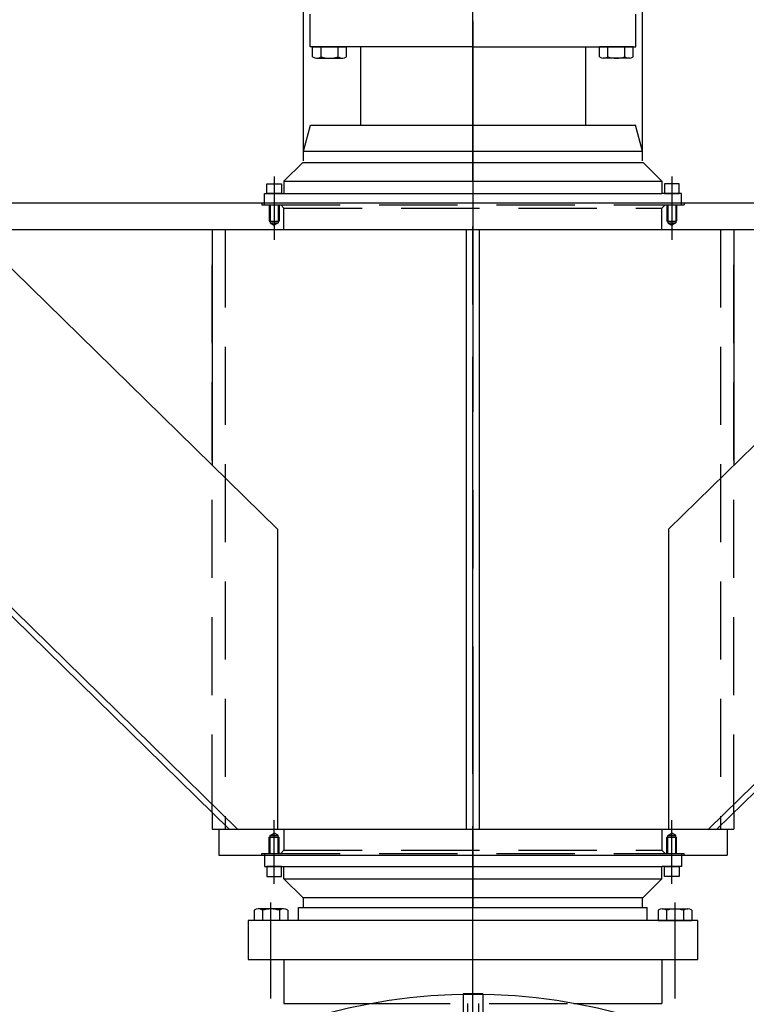
# Model space of a CAD drawing. Extents: x -240 to 219, y -195 to 95.
# Drawn here: x -172 to -144, y -47 to -9 of the extents above; entities that cross this region are included whole.
import ezdxf

# ---------------------------------------------------------------- set-up
doc = ezdxf.new("R2010")
doc.units = 0
doc.header["$LTSCALE"] = 12
doc.header["$MEASUREMENT"] = 0
doc.linetypes.add('CENTER', pattern=[2, 1.25, -0.25, 0.25, -0.25])
doc.linetypes.add('HIDDEN', pattern=[0.375, 0.25, -0.125])
doc.layers.get('DEFPOINTS').update_dxf_attribs({"linetype": 'CONTINUOUS'})
for name, color, linetype in [('BRGHSG', 3, 'CONTINUOUS'), ('CAN', 14, 'CONTINUOUS'), ('CENTER', 4, 'CENTER'), ('DIM', 11, 'CONTINUOUS'), ('HARDWARE', 7, 'CONTINUOUS'), ('HIDDEN', 3, 'HIDDEN'), ('OBJECT', 1, 'CONTINUOUS'), ('STEM', 12, 'CONTINUOUS')]:
    doc.layers.add(name, color=color, linetype=linetype)
doc.styles.add('SIMP', font='SIMPLEX.SHX')
doc.dimstyles.new('FAB', dxfattribs={"dimscale": 0, "dimtxt": 0.1563, "dimasz": 0.18, "dimexe": 0.125, "dimexo": 0.0625, "dimgap": 0.09, "dimtad": 0, "dimtih": 1, "dimtoh": 1, "dimdec": 5, "dimzin": 4, "dimtxsty": 'SIMP', "dimcen": 0.09, "dimclrd": 256, "dimclre": 256, "dimclrt": 256, "dimazin": 3, "dimtfac": 1, "dimtdec": 1, "dimtofl": 0, "dimtmove": 0, "dimatfit": 3, "dimtolj": 1, "dimtzin": 4})

# ---------------------------------------------------------------- blocks, each defined once
blk = doc.blocks.new('A$C37845A38')
at = {"layer": 'CENTER'}
blk.add_line((22.725, 0), (22.725, 44.888), dxfattribs=at)
at = {"layer": 'HIDDEN'}
for p, q in [((22.35, 44.322), (22.35, 40.721)), ((23.1, 44.322), (23.1, 40.721))]:
    blk.add_line(p, q, dxfattribs=at)
at = {"layer": 'OBJECT'}
for p, q in [((23.1, 44.35), (22.35, 44.35)), ((22.35, 44.35), (22.35, 44.322)), ((23.1, 44.35), (23.1, 44.322))]:
    blk.add_line(p, q, dxfattribs=at)
for start, end in [(90, 224.2539), (315.7461, 90)]:
    blk.add_arc((22.725, 22.725), 21.6, start, end, dxfattribs=at)
blk = doc.blocks.new('LODH_END')
at = {"layer": 'HIDDEN'}
for p, q in [((-7.25, 22.937), (-7.25, 21.875)), ((-7.25, 22.937), (7.25, 22.937)), ((7.25, 22.937), (7.25, 21.875)), ((-4.83, 17.34), (-4.83, 21.25)), ((-3.873, 21.25), (3.873, 21.25)), ((4.83, 17.34), (4.83, 21.25))]:
    blk.add_line(p, q, dxfattribs=at)
at = {"layer": 'OBJECT'}
for p, q in [((-7.25, 21.875), (-7.25, 21.25)), ((7.25, 21.875), (7.25, 21.25)), ((-7.25, 21.25), (-3.873, 21.25)), ((-0.211, 21.25), (-0.211, 7.924)), ((0.211, 21.25), (0.211, 7.924)), ((3.873, 21.25), (7.25, 21.25))]:
    blk.add_line(p, q, dxfattribs=at)
at = {"layer": 'CENTER'}
blk.add_blockref('A$C37845A38', (-22.725, -22.725), dxfattribs=at)
blk = doc.blocks.new('*D16')
at = {"layer": 'DEFPOINTS', "color": 0}
for p in [(-220.09, -16.227), (-196.531, -16.227), (-154.906, -89.89)]:
    blk.add_point(p, dxfattribs=at)
at = {"layer": 'DIM'}
for p, q in [((-197.531, -16.227), (-222.09, -16.227)), ((-220.09, -19.107), (-220.09, -41.779)), ((-220.09, -87.01), (-220.09, -50.494)), ((-155.906, -89.89), (-222.09, -89.89))]:
    blk.add_line(p, q, dxfattribs=at)
for points in [[(-220.57, -19.107), (-219.61, -19.107), (-220.09, -16.227)], [(-220.57, -87.01), (-219.61, -87.01), (-220.09, -89.89)]]:
    blk.add_solid(points, dxfattribs=at)
at = {"layer": 'DIM', "insert": (-220.09, -46.136), "char_height": 2.5008, "attachment_point": 5, "style": 'SIMP'}
blk.add_mtext('\\A1;73{\\H1.000000x;\\S11/16;}', dxfattribs=at)
blk = doc.blocks.new('*D17')
at = {"layer": 'DEFPOINTS', "color": 0}
for p in [(-226.17, 72.96), (-160.906, 72.96), (-154.906, -89.89)]:
    blk.add_point(p, dxfattribs=at)
at = {"layer": 'DIM'}
for p, q in [((-161.906, 72.96), (-228.17, 72.96)), ((-226.17, 70.08), (-226.17, -4.107)), ((-226.17, -87.01), (-226.17, -12.822)), ((-155.906, -89.89), (-228.17, -89.89))]:
    blk.add_line(p, q, dxfattribs=at)
for points in [[(-226.65, 70.08), (-225.69, 70.08), (-226.17, 72.96)], [(-226.65, -87.01), (-225.69, -87.01), (-226.17, -89.89)]]:
    blk.add_solid(points, dxfattribs=at)
at = {"layer": 'DIM', "insert": (-226.17, -8.465), "char_height": 2.5008, "attachment_point": 5, "style": 'SIMP'}
blk.add_mtext('\\A1;162{\\H1.000000x;\\S7/8;}', dxfattribs=at)
blk = doc.blocks.new('*D18')
at = {"layer": 'DEFPOINTS', "color": 0}
for p in [(-232.25, 82.835), (-158.406, 82.835), (-154.906, -89.89)]:
    blk.add_point(p, dxfattribs=at)
at = {"layer": 'DIM'}
for p, q in [((-159.406, 82.835), (-234.25, 82.835)), ((-232.25, 79.955), (-232.25, 8.614)), ((-232.25, -87.01), (-232.25, -0.101)), ((-155.906, -89.89), (-234.25, -89.89))]:
    blk.add_line(p, q, dxfattribs=at)
for points in [[(-232.73, 79.955), (-231.77, 79.955), (-232.25, 82.835)], [(-232.73, -87.01), (-231.77, -87.01), (-232.25, -89.89)]]:
    blk.add_solid(points, dxfattribs=at)
at = {"layer": 'DIM', "insert": (-232.25, 4.256), "char_height": 2.5008, "attachment_point": 5, "style": 'SIMP'}
blk.add_mtext('\\A1;172{\\H1.000000x;\\S3/4;}', dxfattribs=at)

msp = doc.modelspace()

# ---------------------------------------------------------------- linework, layer by layer
at = {"layer": 'BRGHSG'}
for p, q in [((-161.43753, -14.78983), (-162.15628, -15.50858)), ((-161.43753, -14.78983), (-148.37503, -14.78983)), ((-148.37503, -14.78983), (-147.65628, -15.50858)), ((-162.15628, -15.50858), (-147.65628, -15.50858)), ((-162.15628, -15.50858), (-162.15628, -15.97733)), ((-147.65628, -15.50858), (-147.65628, -15.97733)), ((-162.90628, -16.41483), (-162.90628, -15.97733)), ((-162.90628, -15.97733), (-162.15628, -15.97733)), ((-162.15628, -15.97733), (-147.65628, -15.97733)), ((-146.90628, -15.97733), (-147.65628, -15.97733)), ((-146.90628, -16.41483), (-146.90628, -15.97733)), ((-162.90628, -41.28983), (-162.90628, -41.78983)), ((-146.90628, -41.28983), (-146.90628, -41.78983)), ((-162.90628, -41.78983), (-162.15628, -41.78983)), ((-162.15628, -41.78983), (-147.65628, -41.78983)), ((-162.15628, -42.25858), (-162.15628, -41.78983)), ((-147.65628, -42.25858), (-147.65628, -41.78983)), ((-146.90628, -41.78983), (-147.65628, -41.78983)), ((-162.15628, -42.25858), (-147.65628, -42.25858)), ((-161.43753, -42.97733), (-162.15628, -42.25858)), ((-148.37503, -42.97733), (-147.65628, -42.25858)), ((-161.43753, -42.97733), (-148.37503, -42.97733))]:
    msp.add_line(p, q, dxfattribs=at)
at = {"layer": 'CAN', "color": 4, "linetype": 'CENTER'}
msp.add_line((-162.53128, -15.32108), (-162.53128, -17.75858), dxfattribs=at)
at = {"layer": 'CENTER', "ltscale": 0.75}
msp.add_line((-154.90628, -87.48983), (-154.90628, 68.21017), dxfattribs=at)
at = {"layer": 'CENTER'}
for p, q in [((-154.90628, -110.23892), (-154.90628, 38.51612)), ((-147.28128, -15.32108), (-147.28128, -17.75858)), ((-162.53128, -42.44608), (-162.53128, -40.00858)), ((-147.28128, -42.44608), (-147.28128, -40.00858))]:
    msp.add_line(p, q, dxfattribs=at)
at = {"layer": 'CENTER', "color": 4, "linetype": 'CENTER'}
msp.add_line((-154.90628, -9.35233), (-154.90628, -43.35233), dxfattribs=at)
at = {"layer": 'CENTER', "ltscale": 0.375}
for p, q in [((-162.65628, -46.85233), (-162.65628, -43.16483)), ((-147.15628, -46.85233), (-147.15628, -43.16483))]:
    msp.add_line(p, q, dxfattribs=at)
at = {"layer": 'HARDWARE'}
for p, q in [((-161.0558, -10.73983), (-161.0558, -10.35233)), ((-161.0558, -10.35233), (-159.75676, -10.35233)), ((-160.73104, -10.73983), (-160.73104, -10.35233)), ((-160.08152, -10.73983), (-160.08152, -10.35233)), ((-159.75676, -10.73983), (-159.75676, -10.35233)), ((-148.75676, -10.35233), (-150.0558, -10.35233)), ((-150.0558, -10.73983), (-150.0558, -10.35233)), ((-149.73104, -10.73983), (-149.73104, -10.35233)), ((-149.08152, -10.73983), (-149.08152, -10.35233)), ((-148.75676, -10.73983), (-148.75676, -10.35233)), ((-160.91083, -10.78983), (-159.90172, -10.78983)), ((-148.90172, -10.78983), (-149.91083, -10.78983)), ((-162.81253, -15.60233), (-162.25003, -15.60233)), ((-162.81253, -15.97733), (-162.81253, -15.60233)), ((-162.25003, -15.60233), (-162.25003, -15.97733)), ((-147.00003, -15.60233), (-147.56253, -15.60233)), ((-147.56253, -15.60233), (-147.56253, -15.97733)), ((-147.00003, -15.97733), (-147.00003, -15.60233)), ((-162.25003, -15.97733), (-162.81253, -15.97733)), ((-147.56253, -15.97733), (-147.00003, -15.97733)), ((-162.81253, -41.78983), (-162.81253, -42.16483)), ((-162.25003, -41.78983), (-162.81253, -41.78983)), ((-162.25003, -42.16483), (-162.25003, -41.78983)), ((-147.56253, -42.16483), (-147.56253, -41.78983)), ((-147.56253, -41.78983), (-147.00003, -41.78983)), ((-147.00003, -41.78983), (-147.00003, -42.16483)), ((-162.81253, -42.16483), (-162.25003, -42.16483)), ((-147.00003, -42.16483), (-147.56253, -42.16483)), ((-162.16914, -43.41616), (-163.14342, -43.41616)), ((-147.64342, -43.41616), (-146.66914, -43.41616)), ((-163.3058, -43.46616), (-163.3058, -43.85233)), ((-162.98104, -43.46616), (-162.98104, -43.85233)), ((-162.33152, -43.46616), (-162.33152, -43.85233)), ((-162.00676, -43.46616), (-162.00676, -43.85233)), ((-147.8058, -43.46616), (-147.8058, -43.85233)), ((-147.48104, -43.46616), (-147.48104, -43.85233)), ((-146.83152, -43.46616), (-146.83152, -43.85233)), ((-146.50676, -43.46616), (-146.50676, -43.85233)), ((-162.00676, -43.85233), (-163.3058, -43.85233)), ((-147.8058, -43.85233), (-146.50676, -43.85233))]:
    msp.add_line(p, q, dxfattribs=at)
for centre, radius, start, end in [((-160.89342, -10.50419), 0.28617, 235.429009, 304.570991), ((-160.40628, -9.71015), 1.07969, 252.494923, 287.505077), ((-159.91914, -10.50419), 0.28617, 235.429009, 304.570991), ((-149.89342, -10.50419), 0.28617, 235.429009, 304.570991), ((-149.40628, -9.71015), 1.07969, 252.494923, 287.505077), ((-148.91914, -10.50419), 0.28617, 235.429009, 304.570991), ((-163.14342, -43.70483), 0.28867, 55.770694, 124.229306), ((-162.65628, -44.49585), 1.07969, 72.494923, 107.505077), ((-162.16914, -43.70483), 0.28867, 55.770694, 124.229306), ((-147.64342, -43.70483), 0.28867, 55.770694, 124.229306), ((-147.15628, -44.49585), 1.07969, 72.494923, 107.505077), ((-146.66914, -43.70483), 0.28867, 55.770694, 124.229306)]:
    msp.add_arc(centre, radius, start, end, dxfattribs=at)
at = {"layer": 'HIDDEN'}
for p, q in [((-163.00128, -16.35233), (-163.00128, -16.41483)), ((-163.00128, -16.41483), (-146.81128, -16.41483)), ((-162.71878, -16.41483), (-162.71878, -17.03983)), ((-162.68493, -16.41483), (-162.68493, -17.10233)), ((-162.37763, -16.41483), (-162.37763, -17.10233)), ((-162.34378, -16.41483), (-162.34378, -17.03983)), ((-162.28128, -16.41483), (-162.15628, -16.53983)), ((-162.15628, -16.53983), (-147.65628, -16.53983)), ((-162.15628, -17.35233), (-162.15628, -16.53983)), ((-147.53128, -16.41483), (-147.65628, -16.53983)), ((-147.65628, -17.35233), (-147.65628, -16.53983)), ((-147.46878, -16.41483), (-147.46878, -17.03983)), ((-147.43493, -16.41483), (-147.43493, -17.10233)), ((-147.12763, -16.41483), (-147.12763, -17.10233)), ((-147.09378, -16.41483), (-147.09378, -17.03983)), ((-146.81128, -16.35233), (-146.81128, -16.41483)), ((-164.90628, -39.71911), (-164.90628, -17.35233)), ((-164.40628, -17.35233), (-164.40628, -40.35233)), ((-162.71878, -17.03983), (-162.34378, -17.03983)), ((-162.68493, -17.10233), (-162.53128, -17.19104)), ((-162.68493, -17.10233), (-162.37763, -17.10233)), ((-162.37763, -17.10233), (-162.53128, -17.19104)), ((-147.46878, -17.03983), (-147.09378, -17.03983)), ((-147.43493, -17.10233), (-147.28128, -17.19104)), ((-147.43493, -17.10233), (-147.12763, -17.10233)), ((-147.12763, -17.10233), (-147.28128, -17.19104)), ((-145.40628, -17.35233), (-145.40628, -40.35233)), ((-144.90628, -39.71911), (-144.90628, -17.35233)), ((-162.15628, -40.35233), (-162.15628, -41.16483)), ((-147.65628, -40.35233), (-147.65628, -41.16483)), ((-162.71878, -41.28983), (-162.71878, -40.66483)), ((-162.71878, -40.66483), (-162.34378, -40.66483)), ((-162.68493, -40.60233), (-162.53128, -40.51362)), ((-162.68493, -41.28983), (-162.68493, -40.60233)), ((-162.68493, -40.60233), (-162.37763, -40.60233)), ((-162.37763, -40.60233), (-162.53128, -40.51362)), ((-162.37763, -41.28983), (-162.37763, -40.60233)), ((-162.34378, -41.28983), (-162.34378, -40.66483)), ((-147.46878, -41.28983), (-147.46878, -40.66483)), ((-147.46878, -40.66483), (-147.09378, -40.66483)), ((-147.43493, -40.60233), (-147.28128, -40.51362)), ((-147.43493, -41.28983), (-147.43493, -40.60233)), ((-147.43493, -40.60233), (-147.12763, -40.60233)), ((-147.12763, -40.60233), (-147.28128, -40.51362)), ((-147.12763, -41.28983), (-147.12763, -40.60233)), ((-147.09378, -41.28983), (-147.09378, -40.66483)), ((-163.00128, -41.28983), (-146.81128, -41.28983)), ((-163.00128, -41.35233), (-163.00128, -41.28983)), ((-162.28128, -41.28983), (-162.15628, -41.16483)), ((-162.15628, -41.16483), (-147.65628, -41.16483)), ((-147.53128, -41.28983), (-147.65628, -41.16483)), ((-146.81128, -41.35233), (-146.81128, -41.28983))]:
    msp.add_line(p, q, dxfattribs=at)
at = {"layer": 'OBJECT'}
for p, q in [((-120.40628, -16.35233), (-189.40628, -16.35233)), ((-189.40628, -17.35233), (-120.40628, -17.35233)), ((-174.15204, -17.35233), (-162.40602, -28.85233)), ((-164.90628, -17.35233), (-164.90628, -26.40445)), ((-155.15628, -40.35233), (-155.15628, -17.35233)), ((-154.65628, -40.35233), (-154.65628, -17.35233)), ((-135.66051, -17.35233), (-147.40653, -28.85233)), ((-144.90628, -17.35233), (-144.90628, -26.40445)), ((-185.70875, -19.35233), (-164.25951, -40.35233)), ((-185.38736, -19.35233), (-163.93811, -40.35233)), ((-124.4252, -19.35233), (-145.87444, -40.35233)), ((-124.1038, -19.35233), (-145.55305, -40.35233)), ((-162.40602, -28.85233), (-162.40602, -40.35233)), ((-147.40653, -28.85233), (-147.40653, -40.35233)), ((-164.90628, -39.71911), (-164.90628, -40.35233)), ((-144.90628, -39.71911), (-144.90628, -40.35233)), ((-164.90628, -40.35233), (-144.90628, -40.35233)), ((-164.65628, -40.35233), (-145.15628, -40.35233)), ((-164.65628, -40.35233), (-164.65628, -41.35233)), ((-145.15628, -40.35233), (-145.15628, -41.35233)), ((-164.65628, -41.35233), (-145.15628, -41.35233))]:
    msp.add_line(p, q, dxfattribs=at)
at = {"layer": 'STEM'}
for p, q in [((-161.40628, -14.72733), (-161.40628, 39.64767)), ((-148.40628, -14.72733), (-148.40628, 39.64767)), ((-161.15628, -10.35233), (-161.15628, -9.10233)), ((-148.65628, -10.35233), (-148.65628, -9.10233)), ((-154.90628, -10.35233), (-161.15628, -10.35233)), ((-159.21878, -10.35233), (-159.21878, -13.35233)), ((-154.90628, -10.35233), (-148.65628, -10.35233)), ((-150.59378, -10.35233), (-150.59378, -13.35233)), ((-161.40628, -14.35233), (-161.13833, -13.35233)), ((-161.13833, -13.35233), (-160.84378, -13.35233)), ((-160.84378, -13.35233), (-148.96878, -13.35233)), ((-148.96878, -13.35233), (-148.67423, -13.35233)), ((-148.40628, -14.35233), (-148.67423, -13.35233)), ((-161.40628, -14.35233), (-148.40628, -14.35233)), ((-159.21878, -14.35233), (-150.59378, -14.35233)), ((-161.40628, -43.35233), (-161.40628, -42.97733)), ((-148.40628, -43.35233), (-148.40628, -42.97733)), ((-161.59378, -43.85233), (-161.59378, -43.35233)), ((-161.59378, -43.35233), (-161.40628, -43.35233)), ((-161.40628, -43.35233), (-148.40628, -43.35233)), ((-148.40628, -43.35233), (-148.21878, -43.35233)), ((-148.21878, -43.85233), (-148.21878, -43.35233)), ((-154.90628, -43.85233), (-163.53128, -43.85233)), ((-163.53128, -43.85233), (-163.53128, -45.35233)), ((-146.28128, -43.85233), (-154.90628, -43.85233)), ((-146.28128, -45.35233), (-146.28128, -43.85233)), ((-163.53128, -45.35233), (-146.28128, -45.35233))]:
    msp.add_line(p, q, dxfattribs=at)

# ---------------------------------------------------------------- block references
at = {"layer": 'CENTER'}
msp.add_blockref('LODH_END', (-154.90628, -68.28983), dxfattribs=at)

# ---------------------------------------------------------------- dimensions: what is measured, and where the dimension line sits
at = {"layer": 'DIM'}
for base, p2, picture, middle in [((-232.24972, 82.83517), (-158.40628, 82.83517), '*D18', (-232.24972, 4.25637)), ((-220.08972, -16.22733), (-196.53128, -16.22733), '*D16', (-220.08972, -46.13618))]:
    dim = msp.add_linear_dim(base=base, p1=(-154.90628, -89.88983), p2=p2, angle=90, dimstyle='FAB', override={"dimscale": 16, "dimdec": 4, "dimcen": 0, "dimtdec": 4}, dxfattribs=at)
    dim.commit()
    dim.dimension.update_dxf_attribs({"geometry": picture, "text_midpoint": middle, "dimtype": 160})
dim = msp.add_linear_dim(base=(-226.16972, 72.96017), p1=(-154.90628, -89.88983), p2=(-160.90628, 72.96017), angle=90, dimstyle='FAB', override={"dimscale": 16, "dimdec": 4, "dimcen": 0, "dimtdec": 4}, dxfattribs=at)
dim.commit()
dim.dimension.update_dxf_attribs({"geometry": '*D17', "text_midpoint": (-226.16972, -8.46483)})

doc.saveas('drawing.dxf')
